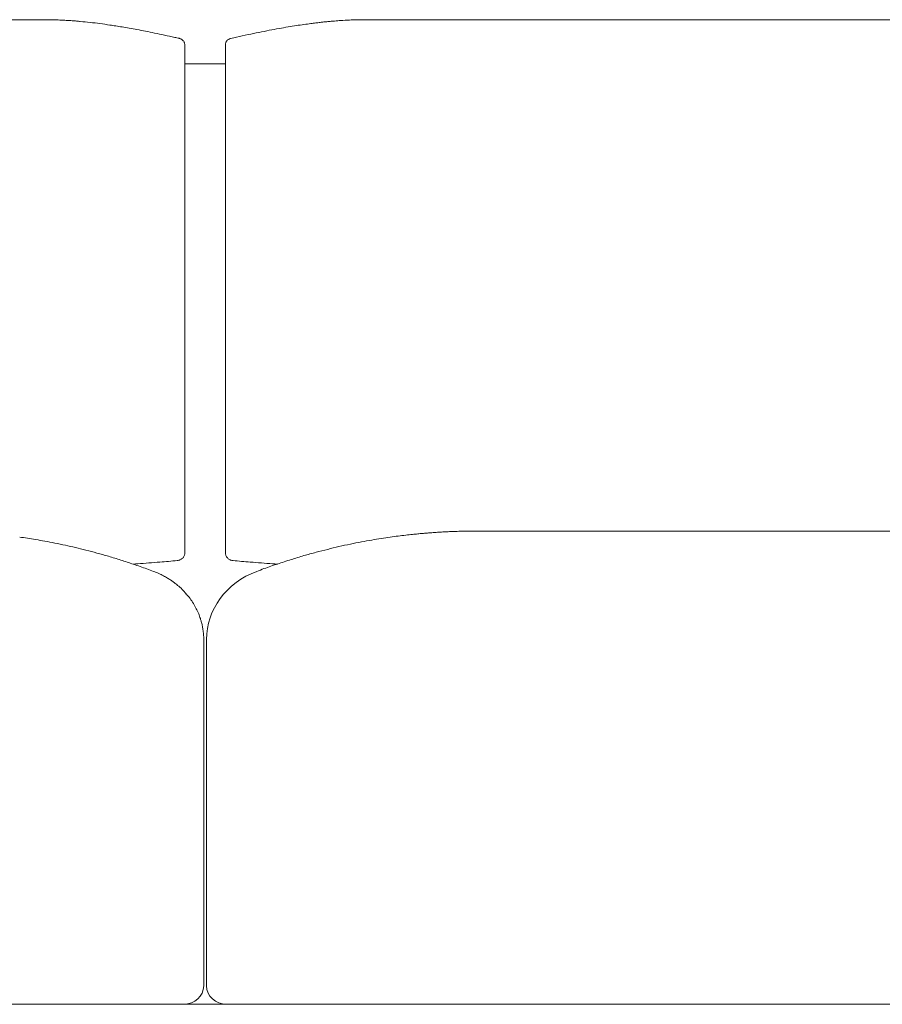
# Model space of a CAD drawing. Units: inches. Extents: x 1275 to 19779, y 921 to 10012.
# Drawn here: x 13998 to 14699, y 6338 to 7139 of the extents above; entities that cross this region are included whole.
import ezdxf

# ---------------------------------------------------------------- set-up
doc = ezdxf.new("R2010")
doc.units = ezdxf.units.IN
doc.header["$MEASUREMENT"] = 0
doc.layers.get('0').update_dxf_attribs({"lineweight": 13})

msp = doc.modelspace()

# ---------------------------------------------------------------- linework, layer by layer
at = {"lineweight": 13}
for p, q in [((13181.69, 7139.35), (14023.27, 7139.35)), ((14262.6, 7138.89), (14260.66, 7138.71)), ((14274.17, 7139.31), (14274.13, 7139.31)), ((15126.62, 7139.35), (14274.17, 7139.31)), ((14169.68, 7124.14), (14169.71, 7124.14)), ((14132.18, 7119.38), (14132.18, 7119.52)), ((14132.21, 7118.99), (14132.21, 7081.98)), ((14165.2, 7081), (14165.2, 7119.1)), ((14165.23, 7119.59), (14165.23, 7119.52)), ((14165.23, 7119.52), (14165.23, 7119.48)), ((14165.23, 7119.48), (14165.23, 7119.41)), ((14165.2, 7103.33), (14132.21, 7103.33)), ((14132.21, 7081.98), (14132.21, 7071.75)), ((14165.2, 7070.69), (14165.2, 7081)), ((14132.21, 7071.75), (14132.21, 7061.45)), ((14165.2, 7060.36), (14165.2, 7070.69)), ((14132.21, 7061.45), (14132.21, 7051.15)), ((14165.2, 7050.2), (14165.2, 7060.36)), ((14132.21, 7051.15), (14132.21, 7046.18)), ((14165.2, 7045.26), (14165.2, 7050.2)), ((14132.21, 7046.18), (14132.21, 7043.35)), ((14132.21, 7043.35), (14132.21, 7041.1)), ((14132.21, 7041.1), (14132.21, 7037.75)), ((14165.2, 7042.86), (14165.2, 7045.26)), ((14165.2, 7041.66), (14165.2, 7042.86)), ((14165.2, 7040.36), (14165.2, 7041.66)), ((14132.21, 7037.75), (14132.21, 7033.97)), ((14132.21, 7033.97), (14132.21, 7032.07)), ((14165.2, 7038.73), (14165.2, 7040.36)), ((14165.2, 7036.9), (14165.2, 7038.73)), ((14165.2, 7033.23), (14165.2, 7036.9)), ((14165.2, 7029.45), (14165.2, 7033.23)), ((14132.21, 7032.07), (14132.21, 7030.2)), ((14132.21, 7030.2), (14132.21, 7026.42)), ((14132.21, 7026.42), (14132.21, 7011.32)), ((14165.2, 7025.68), (14165.2, 7029.45)), ((14165.2, 7010.55), (14165.2, 7025.68)), ((14132.21, 7011.32), (14132.21, 6981.34)), ((14165.2, 6980.67), (14165.2, 7010.55)), ((14132.21, 6981.34), (14132.21, 6922.53)), ((14165.2, 6951.28), (14165.2, 6980.67)), ((14165.2, 6922.53), (14165.2, 6951.28)), ((14132.21, 6922.53), (14132.21, 6908.13)), ((14165.2, 6866.3), (14165.2, 6922.53)), ((14132.21, 6908.13), (14132.21, 6893.85)), ((14132.21, 6893.85), (14132.21, 6865.73)), ((14132.21, 6865.73), (14132.21, 6838.11)), ((14165.2, 6838.74), (14165.2, 6866.3)), ((14132.21, 6838.11), (14132.21, 6824.42)), ((14165.2, 6825.02), (14165.2, 6838.74)), ((14165.2, 6821.56), (14165.2, 6825.02)), ((14132.21, 6824.42), (14132.21, 6821)), ((14132.21, 6821), (14132.21, 6817.58)), ((14132.21, 6817.58), (14132.21, 6814.01)), ((14165.2, 6819.9), (14165.2, 6821.56)), ((14165.2, 6818.18), (14165.2, 6819.9)), ((14165.2, 6814.58), (14165.2, 6818.18)), ((14132.21, 6814.01), (14132.21, 6812.21)), ((14132.21, 6812.21), (14132.21, 6810.59)), ((14132.21, 6810.59), (14132.21, 6809.32)), ((14132.21, 6809.32), (14132.21, 6808.05)), ((14165.2, 6811.26), (14165.2, 6814.58)), ((14165.2, 6806.15), (14165.2, 6811.26)), ((14132.21, 6808.05), (14132.21, 6805.65)), ((14132.21, 6805.65), (14132.21, 6800.54)), ((14165.2, 6800.89), (14165.2, 6806.15)), ((14165.2, 6789.5), (14165.2, 6800.89)), ((14132.21, 6800.54), (14132.21, 6789.46)), ((14132.21, 6789.46), (14132.21, 6777.4)), ((14165.2, 6777.25), (14165.2, 6789.5)), ((14132.21, 6777.4), (14132.21, 6764.77)), ((14165.2, 6764.45), (14165.2, 6777.25)), ((14132.21, 6764.77), (14132.21, 6715.38)), ((14165.2, 6715.06), (14165.2, 6764.45)), ((14369.98, 6723.35), (14371.01, 6723.35)), ((14371.01, 6723.35), (14374.15, 6723.35)), ((14374.15, 6723.35), (14379.23, 6723.35)), ((14379.23, 6723.35), (14386.07, 6723.35)), ((14386.07, 6723.35), (14394.4, 6723.35)), ((14394.4, 6723.35), (14403.92, 6723.35)), ((14403.92, 6723.35), (14414.26, 6723.35)), ((14414.26, 6723.35), (14424.98, 6723.35)), ((14424.98, 6723.35), (15078.68, 6723.35)), ((14132.18, 6712.55), (14132.18, 6705.68)), ((14132.21, 6715.38), (14132.21, 6714.57)), ((14132.21, 6714.57), (14132.21, 6713.79)), ((14132.21, 6713.79), (14132.21, 6713.15)), ((14132.21, 6713.15), (14132.21, 6712.59)), ((14165.2, 6714.35), (14165.2, 6715.06)), ((14165.2, 6713.68), (14165.2, 6714.35)), ((14165.2, 6713.08), (14165.2, 6713.68)), ((14165.2, 6712.59), (14165.2, 6713.08)), ((14165.23, 6705.68), (14165.23, 6712.55)), ((14165.23, 6705.36), (14165.23, 6705.68)), ((14125.97, 6699.33), (14126.07, 6699.33)), ((14190.67, 6690.54), (14190.7, 6690.54)), ((14133.41, 6672.13), (14133.38, 6672.16)), ((14147.63, 6635.12), (14147.63, 6635.05)), ((14147.63, 6635.05), (14147.63, 6635.01)), ((14147.63, 6635.01), (14147.63, 6634.98)), ((14147.63, 6634.98), (14147.63, 6634.94)), ((14147.63, 6634.94), (14147.63, 6634.87)), ((14147.63, 6634.87), (14147.63, 6634.8)), ((14147.63, 6634.8), (14147.63, 6634.73)), ((14147.63, 6634.73), (14147.63, 6634.59)), ((14147.63, 6634.59), (14147.63, 6634.41)), ((14147.63, 6634.41), (14147.63, 6634.06)), ((14147.63, 6634.06), (14147.63, 6633.67)), ((14147.63, 6633.67), (14147.63, 6633.29)), ((14147.63, 6633.29), (14147.63, 6632.76)), ((14147.63, 6632.76), (14147.63, 6632.23)), ((14149.82, 6635.08), (14149.82, 6635.12)), ((14149.82, 6634.98), (14149.82, 6635.08)), ((14149.82, 6634.87), (14149.82, 6634.98)), ((14149.82, 6634.8), (14149.82, 6634.87)), ((14149.82, 6634.66), (14149.82, 6634.8)), ((14149.82, 6634.41), (14149.82, 6634.66)), ((14149.82, 6634.17), (14149.82, 6634.41)), ((14149.82, 6633.92), (14149.82, 6634.17)), ((14149.82, 6633.57), (14149.82, 6633.92)), ((14149.82, 6633.18), (14149.82, 6633.57)), ((14149.82, 6632.69), (14149.82, 6633.18)), ((14149.82, 6632.23), (14149.82, 6632.69)), ((14147.63, 6632.23), (14147.63, 6631.95)), ((14147.63, 6631.95), (14147.63, 6631.66)), ((14147.63, 6631.66), (14147.63, 6631.06)), ((14147.63, 6631.06), (14147.63, 6629.65)), ((14147.63, 6629.65), (14147.63, 6628.1)), ((14147.63, 6628.1), (14147.63, 6627.18)), ((14147.63, 6627.18), (14147.63, 6626.72)), ((14147.63, 6626.72), (14147.63, 6626.27)), ((14147.63, 6626.27), (14147.63, 6625.77)), ((14147.63, 6625.77), (14147.63, 6625.24)), ((14147.63, 6625.24), (14147.63, 6624.96)), ((14147.63, 6624.96), (14147.63, 6624.68)), ((14147.63, 6624.68), (14147.63, 6624.5)), ((14147.63, 6624.5), (14147.63, 6624.36)), ((14149.82, 6631.66), (14149.82, 6632.23)), ((14149.82, 6631.13), (14149.82, 6631.66)), ((14149.82, 6630.53), (14149.82, 6631.13)), ((14149.82, 6629.9), (14149.82, 6630.53)), ((14149.82, 6629.23), (14149.82, 6629.9)), ((14149.82, 6628.49), (14149.82, 6629.23)), ((14149.82, 6627.75), (14149.82, 6628.49)), ((14149.82, 6627.08), (14149.82, 6627.75)), ((14149.82, 6626.37), (14149.82, 6627.08)), ((14149.82, 6625.77), (14149.82, 6626.37)), ((14149.82, 6625.14), (14149.82, 6625.77)), ((14149.82, 6624.61), (14149.82, 6625.14)), ((14149.82, 6624.29), (14149.82, 6624.61)), ((14147.63, 6624.36), (14147.63, 6624.15)), ((14147.63, 6624.15), (14147.63, 6624.11)), ((14147.63, 6624.11), (14147.63, 6624.04)), ((14147.63, 6624.04), (14147.63, 6623.37)), ((14147.63, 6623.37), (14147.63, 6622.67)), ((14147.63, 6622.67), (14147.63, 6621.29)), ((14147.63, 6621.29), (14147.63, 6619.92)), ((14147.63, 6619.92), (14147.63, 6619.53)), ((14147.63, 6619.53), (14147.63, 6619.21)), ((14147.63, 6619.21), (14147.63, 6618.5)), ((14147.63, 6618.5), (14147.63, 6425.71)), ((14149.82, 6623.76), (14149.82, 6624.29)), ((14149.82, 6622.84), (14149.82, 6623.76)), ((14149.82, 6621.86), (14149.82, 6622.84)), ((14149.82, 6620.83), (14149.82, 6621.86)), ((14149.82, 6619.74), (14149.82, 6620.83)), ((14149.82, 6618.57), (14149.82, 6619.74)), ((14149.82, 6427.4), (14149.82, 6618.57)), ((14147.63, 6425.71), (14147.63, 6420.1)), ((14149.82, 6426.21), (14149.82, 6427.4)), ((14149.82, 6420.1), (14149.82, 6426.21)), ((14147.59, 6420.1), (14147.59, 6353.32)), ((14149.82, 6353.32), (14149.82, 6420.1)), ((14131.12, 6338.33), (12970.97, 6338.33)), ((14166.29, 6338.33), (14131.12, 6338.33)), ((15337.37, 6338.33), (14166.33, 6338.33))]:
    msp.add_line(p, q, dxfattribs=at)
for centre, radius, start, end in [((14017.75, 6913.21), 226.21, 87.33872, 88.59945), ((14025.89, 7041.74), 97.46, 85.9766, 88.61365), ((14031.57, 7085), 53.97, 84.38057, 88.77169), ((14158.38, 8573.84), 1440.16, 265.31038, 265.44978), ((14021.85, 6837.02), 301.95, 83.6588, 85.1722), ((14021.12, 6826.39), 312.6, 82.25605, 83.74141), ((14149.46, 7976.7), 844.68, 276.30368, 276.518), ((14254.33, 7057.37), 80.61, 94.23158, 96.39752), ((14322.73, 6238.05), 902.83, 94.36915, 94.54206), ((14260.69, 7126.83), 11.88, 90.14455, 97.65644), ((14265.19, 7092.18), 46.78, 90.40632, 93.1735), ((14261.71, 7207.25), 68.37, 272.63811, 274.88996), ((14356.13, 4643.16), 2497.54, 91.96306, 92.0327), ((14352.39, 3097.41), 4042.66, 91.10917, 91.15968), ((13443.94, 2694.36), 4484.74, 81.95879, 82.06256), ((14163.62, 7612.93), 486.53, 260.25149, 260.93789), ((14480.51, 9187.02), 2091.91, 259.1571, 259.33315), ((14069.07, 6983.92), 149.33, 77.95969, 80.65983), ((14027.92, 6738.01), 398.56, 78.45868, 79.54877), ((14542.76, 5377.68), 1786.03, 101.0337, 101.30825), ((14063.52, 7888.87), 770.52, 280.27331, 280.87374), ((14659.9, 4421.29), 2748.21, 99.14777, 99.29008), ((14276.09, 6772.18), 366.24, 97.36861, 98.33802), ((14274.98, 6843.41), 295.56, 97.84784, 98.92623), ((14253.78, 6995.77), 141.73, 96.1149, 97.76707), ((13478.63, 4133.97), 3059.9, 77.98384, 78.1371), ((14400.85, 8398.12), 1302.9, 257.3564, 257.7377), ((14122.12, 7109.67), 15.64, 60.82208, 63.88597), ((14168.4, 7120.17), 2.83, 135.18972, 153.73492), ((14169.06, 7121.57), 2.2, 103.29366, 125.59425), ((15055.44, 3020.47), 4198.25, 101.98506, 102.11651), ((14260.9, 6775.27), 360.32, 100.93756, 102.38102), ((14175.81, 7117.58), 10.77, 163.62961, 169.22952), ((14345.47, 6441.63), 280.39, 95.78532, 96.89506), ((14393.97, 5953.54), 770.92, 95.09833, 95.38531), ((14335.17, 6642.42), 79.52, 92.44514, 94.53351), ((14338.2, 6670.65), 51.62, 94.43479, 97.15081), ((14347.74, 6569.41), 153.27, 91.75893, 93.2638), ((14356.17, 6527.5), 195.55, 92.55818, 93.85225), ((14368.9, 6320.87), 402.48, 89.84516, 90.77425), ((13982.95, 6599.73), 119.63, 79.77393, 82.78268), ((13971.35, 6489.99), 229.83, 80.0573, 81.78518), ((13987.37, 6556.06), 162.04, 78.94342, 81.60142), ((13384.08, 3314.47), 3459.29, 79.29717, 79.43331), ((14356.39, 6267.15), 454.44, 101.35226, 102.5753), ((14325.14, 6452.13), 266.98, 100.63669, 102.59223), ((14340.15, 6377.44), 343.16, 99.38509, 100.79703), ((14320.25, 6518.41), 200.87, 98.07942, 100.34264), ((14330.78, 6487.49), 233.04, 97.79192, 99.57313), ((14244.2, 7137.99), 423.2, 277.46464, 278.36639), ((14349.56, 6371.1), 350.94, 96.17514, 97.16676), ((13390.74, 3855.12), 2928.41, 77.12551, 77.28759), ((13947.47, 6300.12), 420.85, 74.38098, 75.6439), ((13953.71, 6304.65), 414.84, 73.68768, 75.04369), ((14512.43, 5698.01), 1044.49, 105.17811, 105.74432), ((14313.79, 6430.99), 285.07, 103.25699, 105.21757), ((14319.97, 6437.15), 280.59, 102.87578, 104.77503), ((13928.45, 6220.99), 502.22, 71.18228, 72.41939), ((13897.12, 9410.32), 2720.73, 274.14755, 274.53051), ((13968.01, 8416.26), 1724.19, 274.79146, 275.25983), ((14125.93, 6702.84), 3.48, 270.08169, 284.16834), ((14115.71, 6709.4), 17.16, 338.59451, 342.09784), ((14172.75, 6705.81), 7.51, 190.77851, 198.2904), ((14214.71, 6738.66), 60.61, 216.71127, 217.7584), ((14174.11, 6711.52), 12.62, 243.67004, 248.40498), ((14322.23, 8288.96), 1596.75, 264.5786, 265.08447), ((14413.9, 9578.44), 2889.4, 265.46448, 265.82369), ((14401.62, 6119.91), 608.44, 108.56777, 109.69299), ((14049.04, 4697.32), 2005.35, 85.46697, 85.58324), ((14373.77, 6223.78), 501, 108.03348, 109.3795), ((14369.23, 6223.12), 500.25, 106.27773, 107.51504), ((13774.62, 5772.8), 976.07, 70.44818, 71.12143), ((13984.06, 6373.13), 340.28, 68.87371, 69.8512), ((14066.3, 6583.12), 114.77, 67.01298, 69.3842), ((14032.57, 6523.94), 182.59, 63.21548, 64.52251), ((13819.01, 7690.64), 1066.92, 290.38609, 290.726), ((14093.02, 6640.58), 51.02, 53.95278, 57.03017), ((14097.93, 6643.97), 45.25, 44.88136, 51.0202), ((14090.16, 6636.36), 56.12, 39.59211, 44.79515), ((14096.12, 6637.88), 50.63, 37.20627, 42.62129), ((14105.38, 6642.86), 40.07, 25.57989, 32.44752), ((14108.31, 6641.97), 37.87, 21.68934, 28.71291), ((14113.46, 6637.58), 34.01, 3.10938, 9.571), ((14103.69, 6635.12), 43.94, 0.00509, 5.62602)]:
    msp.add_arc(centre, radius, start, end, dxfattribs=at)
for points in [[(14040.63, 7138.5), (14039.36, 7138.57), (14038.13, 7138.67), (14036.86, 7138.71)], [(14047.26, 7137.9), (14046.21, 7138.04), (14045.15, 7138.11), (14044.12, 7138.22)], [(14238.68, 7136.7), (14239.84, 7136.84), (14241.04, 7136.95), (14242.21, 7137.12)], [(14248.38, 7137.76), (14249.33, 7137.86), (14250.29, 7137.9), (14251.24, 7138.04)], [(14253.96, 7138.25), (14254.84, 7138.32), (14255.68, 7138.39), (14256.57, 7138.46)], [(14256.57, 7138.46), (14257.41, 7138.53), (14258.29, 7138.6), (14259.11, 7138.6)], [(14076.09, 7134.27), (14074.46, 7134.51), (14072.91, 7134.76), (14071.29, 7135.01)], [(14081.24, 7133.42), (14079.51, 7133.7), (14077.81, 7133.98), (14076.09, 7134.27)], [(14208.87, 7132.18), (14211.34, 7132.61), (14213.77, 7133.03), (14216.24, 7133.45)], [(14127.59, 7124.18), (14126.43, 7124.46), (14125.3, 7124.67), (14124.13, 7124.95)], [(14128.26, 7124), (14128.05, 7124.07), (14127.8, 7124.14), (14127.59, 7124.18)], [(14129, 7123.72), (14128.76, 7123.82), (14128.54, 7123.89), (14128.26, 7124)], [(14130.41, 7122.8), (14130.2, 7122.98), (14129.95, 7123.15), (14129.74, 7123.33)], [(14131.01, 7122.16), (14130.84, 7122.38), (14130.66, 7122.59), (14130.41, 7122.8)], [(14131.58, 7121.35), (14131.4, 7121.64), (14131.26, 7121.92), (14131.01, 7122.16)], [(14131.97, 7120.47), (14131.86, 7120.79), (14131.75, 7121.07), (14131.58, 7121.35)], [(14165.87, 7121.42), (14165.73, 7121.14), (14165.58, 7120.89), (14165.48, 7120.61)], [(14167.03, 7122.84), (14166.82, 7122.66), (14166.57, 7122.45), (14166.4, 7122.16)], [(14167.77, 7123.36), (14167.49, 7123.19), (14167.28, 7123.05), (14167.03, 7122.84)], [(14169.25, 7124), (14169.04, 7123.93), (14168.76, 7123.89), (14168.55, 7123.72)], [(14169.71, 7124.14), (14169.57, 7124.11), (14169.43, 7124.07), (14169.25, 7124)], [(14169.71, 7124.14), (14171.23, 7124.49), (14172.75, 7124.81), (14174.23, 7125.2)], [(14132.18, 7119.52), (14132.14, 7119.87), (14132.07, 7120.19), (14131.97, 7120.47)], [(14132.21, 7118.99), (14132.21, 7119.13), (14132.21, 7119.24), (14132.18, 7119.38)], [(14165.2, 7119.1), (14165.2, 7119.2), (14165.2, 7119.31), (14165.23, 7119.41)], [(14321.62, 6721.06), (14320.1, 6720.88), (14318.66, 6720.77), (14317.21, 6720.6)], [(14328.89, 6721.69), (14327.72, 6721.55), (14326.63, 6721.52), (14325.46, 6721.41)], [(14336.51, 6722.26), (14335.76, 6722.22), (14334.99, 6722.15), (14334.21, 6722.12)], [(14339.01, 6722.43), (14338.16, 6722.36), (14337.32, 6722.33), (14336.51, 6722.26)], [(14352.35, 6723.07), (14350.69, 6723), (14349.1, 6722.93), (14347.44, 6722.86)], [(14357.67, 6723.21), (14355.87, 6723.17), (14354.11, 6723.07), (14352.35, 6723.07)], [(14363.46, 6723.31), (14361.52, 6723.28), (14359.61, 6723.24), (14357.67, 6723.21)], [(14035.16, 6711.74), (14032.31, 6712.34), (14029.38, 6712.98), (14026.52, 6713.58)], [(14051.81, 6707.83), (14048.96, 6708.53), (14046.1, 6709.2), (14043.24, 6709.91)], [(14132.04, 6704.12), (14132.11, 6704.44), (14132.14, 6704.76), (14132.18, 6705.08)], [(14132.18, 6705.08), (14132.18, 6705.29), (14132.21, 6705.43), (14132.18, 6705.68)], [(14165.23, 6705.36), (14165.23, 6705.01), (14165.3, 6704.72), (14165.37, 6704.41)], [(14080.14, 6699.75), (14076.83, 6700.77), (14073.55, 6701.76), (14070.23, 6702.78)], [(14090.23, 6696.43), (14091.47, 6696.54), (14092.67, 6696.61), (14093.9, 6696.72)], [(14126.78, 6699.47), (14127.13, 6699.47), (14127.49, 6699.57), (14127.77, 6699.71)], [(14127.77, 6699.71), (14128.12, 6699.82), (14128.44, 6699.93), (14128.76, 6700.14)], [(14128.76, 6700.14), (14129.07, 6700.28), (14129.39, 6700.45), (14129.64, 6700.67)], [(14129.64, 6700.67), (14129.95, 6700.91), (14130.27, 6701.16), (14130.48, 6701.41)], [(14130.48, 6701.41), (14130.77, 6701.69), (14130.98, 6701.97), (14131.19, 6702.22)], [(14131.19, 6702.22), (14131.37, 6702.5), (14131.54, 6702.85), (14131.68, 6703.14)], [(14165.62, 6703.45), (14165.76, 6703.1), (14165.9, 6702.78), (14166.11, 6702.43)], [(14166.78, 6701.55), (14167.03, 6701.3), (14167.31, 6701.02), (14167.6, 6700.81)], [(14167.6, 6700.81), (14167.88, 6700.56), (14168.2, 6700.38), (14168.51, 6700.21)], [(14169.47, 6699.78), (14169.75, 6699.64), (14170.1, 6699.57), (14170.42, 6699.47)], [(14170.42, 6699.47), (14170.77, 6699.43), (14171.09, 6699.36), (14171.41, 6699.36)], [(14171.41, 6699.36), (14171.44, 6699.36), (14171.44, 6699.33), (14171.48, 6699.33)], [(14190.67, 6690.54), (14165.94, 6681.3), (14149.82, 6659.39), (14149.82, 6635.08)], [(14118.07, 6685.11), (14117.04, 6685.74), (14115.91, 6686.34), (14114.86, 6686.94)], [(14120.78, 6683.38), (14119.9, 6683.98), (14118.98, 6684.51), (14118.07, 6685.11)], [(14124.84, 6680.45), (14124.2, 6680.91), (14123.64, 6681.37), (14123.04, 6681.83)], [(14126.39, 6679.15), (14125.9, 6679.61), (14125.37, 6679.99), (14124.84, 6680.45)], [(14133.38, 6672.16), (14133.24, 6672.27), (14133.09, 6672.44), (14132.99, 6672.59)], [(14139.2, 6664.37), (14138.32, 6665.81), (14137.4, 6667.12), (14136.45, 6668.49)], [(14144.21, 6654.13), (14143.99, 6654.73), (14143.71, 6655.37), (14143.5, 6655.97)], [(14144.91, 6652.09), (14144.67, 6652.79), (14144.45, 6653.46), (14144.21, 6654.13)], [(14145.62, 6649.58), (14145.44, 6650.47), (14145.16, 6651.28), (14144.91, 6652.09)], [(14146.36, 6646.66), (14146.18, 6647.64), (14145.9, 6648.67), (14145.62, 6649.58)], [(14146.99, 6643.23), (14146.82, 6644.43), (14146.64, 6645.53), (14146.36, 6646.66)], [(14131.12, 6338.33), (14140.22, 6338.33), (14147.59, 6345.03), (14147.59, 6353.32)], [(14149.82, 6353.32), (14149.82, 6345.03), (14157.19, 6338.33), (14166.33, 6338.33)]]:
    msp.add_open_spline(points, degree=3, dxfattribs=at)

doc.saveas('drawing.dxf')
